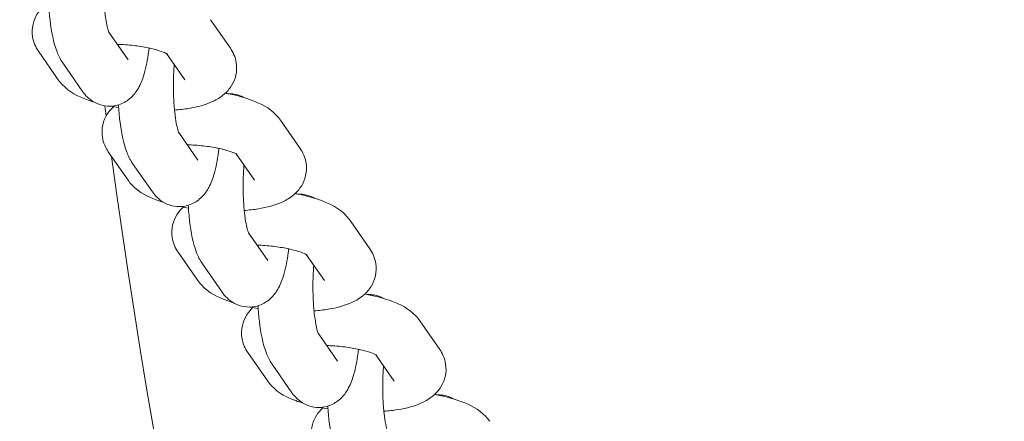
# Model space of a CAD drawing. Units: millimetres. Extents: x -5599 to 2642, y -6770 to 3950.
# Drawn here: x -552 to -446, y -143 to -100 of the extents above; entities that cross this region are included whole.
import ezdxf

# ---------------------------------------------------------------- set-up
doc = ezdxf.new("R2010")
doc.units = ezdxf.units.MM
doc.header["$LTSCALE"] = 0.2
doc.header["$MEASUREMENT"] = 0
doc.header["$PDMODE"] = 1
doc.layers.add('HAGS-Dim Plan', color=7, linetype='Continuous', lineweight=100)
doc.layers.add('HAGS-Plan', color=7, linetype='Continuous')
doc.styles.get("Standard").update_dxf_attribs({"font": 'g13f12d.shx', "height": 300})
doc.dimstyles.new('HAGS - Dim Plan', dxfattribs={"dimtxt": 300, "dimasz": 200, "dimexe": 0.18, "dimexo": 0.0625, "dimgap": 150, "dimtad": 0, "dimlfac": 0.001, "dimrnd": 0.01, "dimzin": 1, "dimdsep": 46, "dimtxsty": 'Standard', "dimblk": 'HAGS - Dim Plan arrow', "dimcen": 0.1, "dimse1": 1, "dimse2": 1, "dimclrd": 1, "dimadec": 0, "dimazin": 0, "dimtfac": 1, "dimtofl": 0, "dimtmove": 0, "dimatfit": 3, "dimfxl": 1, "dimtolj": 1, "dimtzin": 0, "dimarcsym": 0})

# ---------------------------------------------------------------- blocks, each defined once
blk = doc.blocks.new('HAGS - Dim Plan arrow')
at = {"color": 1, "lineweight": 0}
blk.add_lwpolyline([(0, 0, 0, 0.35, 0), (-1, 0, 0.015, 0.015, 0)], format="xyseb", dxfattribs=at)
blk = doc.blocks.new('*D11')
at = {"layer": 'Defpoints', "color": 0, "transparency": 16777216}
for p in [(-1225, 3950), (-1225, -3950), (2445.12, -3950)]:
    blk.add_point(p, dxfattribs=at)
at = {"layer": 'HAGS-Dim Plan', "color": 1, "lineweight": -2, "transparency": 16777216}
for p, q in [((2445.12, 3750), (2445.12, 605.96)), ((2445.12, -3750), (2445.12, -605.96))]:
    blk.add_line(p, q, dxfattribs=at)
at = {"layer": 'HAGS-Dim Plan', "color": 1, "lineweight": -2, "transparency": 16777216, "xscale": 200, "yscale": 200, "zscale": 200}
for p, rotation in [((2445.12, 3950), 90), ((2445.12, -3950), 270)]:
    blk.add_blockref('HAGS - Dim Plan arrow', p, dxfattribs=dict(at, rotation=rotation))
at = {"layer": 'HAGS-Dim Plan', "color": 0, "transparency": 16777216, "insert": (2445.12, 0), "char_height": 300, "attachment_point": 5, "rotation": 90}
blk.add_mtext('\\A1;7.90m', dxfattribs=at)
blk = doc.blocks.new('*D12')
at = {"layer": 'Defpoints', "color": 0, "transparency": 16777216}
for p in [(-1450, 975.87, -20.77), (2018.17, 975.87), (-1450, -975.87, -20.77)]:
    blk.add_point(p, dxfattribs=at)
at = {"layer": 'HAGS-Dim Plan', "color": 1, "lineweight": -2, "transparency": 16777216}
for p, q in [((2018.17, 775.87), (2018.17, 575.96)), ((2018.17, -775.87), (2018.17, -575.96))]:
    blk.add_line(p, q, dxfattribs=at)
at = {"layer": 'HAGS-Dim Plan', "color": 1, "lineweight": -2, "transparency": 16777216, "xscale": 200, "yscale": 200, "zscale": 200}
for p, rotation in [((2018.17, 975.87), 90), ((2018.17, -975.87), 270)]:
    blk.add_blockref('HAGS - Dim Plan arrow', p, dxfattribs=dict(at, rotation=rotation))
at = {"layer": 'HAGS-Dim Plan', "color": 0, "transparency": 16777216, "insert": (2018.17, 0), "char_height": 300, "attachment_point": 5, "rotation": 90}
blk.add_mtext('\\A1;1.95m', dxfattribs=at)
blk = doc.blocks.new('*D13')
at = {"layer": 'Defpoints', "color": 0, "transparency": 16777216}
for p in [(-5203, 0.14, 2350.59), (1633, 0, 2350), (1633, -4808.13)]:
    blk.add_point(p, dxfattribs=at)
at = {"layer": 'HAGS-Dim Plan', "color": 1, "lineweight": -2, "transparency": 16777216}
for p, q in [((-5003, -4808.13), (-2215.29, -4808.13)), ((1433, -4808.13), (-986.46, -4808.13))]:
    blk.add_line(p, q, dxfattribs=at)
at = {"layer": 'HAGS-Dim Plan', "color": 1, "lineweight": -2, "transparency": 16777216, "xscale": 200, "yscale": 200, "zscale": 200, "rotation": 180}
blk.add_blockref('HAGS - Dim Plan arrow', (-5203, -4808.13), dxfattribs=at)
at = {"layer": 'HAGS-Dim Plan', "color": 1, "lineweight": -2, "transparency": 16777216, "xscale": 200, "yscale": 200, "zscale": 200}
blk.add_blockref('HAGS - Dim Plan arrow', (1633, -4808.13), dxfattribs=at)
at = {"layer": 'HAGS-Dim Plan', "color": 0, "transparency": 16777216, "insert": (-1600.87, -4808.13), "char_height": 300, "attachment_point": 5}
blk.add_mtext('\\A1;6.85m', dxfattribs=at)
blk = doc.blocks.new('*D14')
at = {"layer": 'Defpoints', "color": 0, "transparency": 16777216}
for p in [(-4860, 3950), (1225, 3950), (1225, -4419.69)]:
    blk.add_point(p, dxfattribs=at)
at = {"layer": 'HAGS-Dim Plan', "color": 1, "lineweight": -2, "transparency": 16777216}
for p, q in [((-4660, -4419.69), (-2201.74, -4419.69)), ((1025, -4419.69), (-1032.91, -4419.69))]:
    blk.add_line(p, q, dxfattribs=at)
at = {"layer": 'HAGS-Dim Plan', "color": 1, "lineweight": -2, "transparency": 16777216, "xscale": 200, "yscale": 200, "zscale": 200, "rotation": 180}
blk.add_blockref('HAGS - Dim Plan arrow', (-4860, -4419.69), dxfattribs=at)
at = {"layer": 'HAGS-Dim Plan', "color": 1, "lineweight": -2, "transparency": 16777216, "xscale": 200, "yscale": 200, "zscale": 200}
blk.add_blockref('HAGS - Dim Plan arrow', (1225, -4419.69), dxfattribs=at)
at = {"layer": 'HAGS-Dim Plan', "color": 0, "transparency": 16777216, "insert": (-1617.33, -4419.69), "char_height": 300, "attachment_point": 5}
blk.add_mtext('\\A1;6.10m', dxfattribs=at)

msp = doc.modelspace()

# ---------------------------------------------------------------- linework, layer by layer
at = {"layer": 'HAGS-Plan', "lineweight": 0}
for p, q in [((-529.379, -102.97), (-531.521, -99.887)), ((-540.431, -104.229), (-542.515, -101.229)), ((-547.984, -106.394), (-550.126, -103.31)), ((-534.307, -106.394), (-536.281, -103.551)), ((-545.358, -107.653), (-547.5, -104.569)), ((-521.831, -113.835), (-523.973, -110.752)), ((-532.883, -115.094), (-534.967, -112.093)), ((-540.437, -117.258), (-542.579, -114.175)), ((-526.759, -117.258), (-528.734, -114.416)), ((-537.81, -118.517), (-539.952, -115.434)), ((-514.284, -124.699), (-516.426, -121.616)), ((-525.335, -125.959), (-527.42, -122.958)), ((-532.889, -128.123), (-535.031, -125.04)), ((-519.211, -128.123), (-521.186, -125.281)), ((-530.263, -129.382), (-532.405, -126.299)), ((-506.736, -135.564), (-508.878, -132.481)), ((-517.787, -136.823), (-519.872, -133.822)), ((-525.341, -138.987), (-527.483, -135.904)), ((-511.664, -138.987), (-513.638, -136.145)), ((-522.715, -140.246), (-524.857, -137.163))]:
    msp.add_line(p, q, dxfattribs=at)
for start, end in [(187.382029, 187.456142), (187.753778, 205.952193)]:
    msp.add_arc((300, 0), 850, start, end, dxfattribs=at)
for points, knots in [([(-542.5, -101.265), (-542.5, -101.265), (-542.508, -101.246), (-542.543, -101.156), (-542.578, -101.054), (-542.666, -100.741), (-542.721, -100.504), (-542.836, -99.885), (-542.896, -99.481), (-542.999, -98.54), (-543.04, -97.992), (-543.09, -96.826), (-543.098, -96.205), (-543.075, -95.003), (-543.045, -94.422), (-543, -93.88)], [3.5598393, 3.5598393, 3.5598393, 3.5598393, 3.6454201, 3.6454201, 3.7948707, 3.7948707, 3.9931013, 3.9931013, 4.2378248, 4.2378248, 4.5130738, 4.5130738, 4.802412, 4.802412, 5.0828743, 5.0828743, 5.0828743, 5.0828743]), ([(-550.126, -103.31), (-550.409, -102.903), (-550.67, -102.365), (-550.835, -101.292), (-550.82, -100.823), (-550.626, -99.966), (-550.456, -99.581), (-550.05, -98.927), (-549.815, -98.66), (-549.58, -98.441)], [2.93574634, 2.93574634, 2.93574634, 2.93574634, 3.09696431, 3.09696431, 3.20563616, 3.20563616, 3.31213298, 3.31213298, 3.42383032, 3.42383032, 3.42383032, 3.42383032]), ([(-547.5, -104.569), (-547.797, -104.142), (-547.971, -103.757), (-548.52, -102.333), (-548.726, -101.225), (-548.945, -99.398), (-548.995, -98.826), (-549.03, -98.239)], [3.43962289, 3.43962289, 3.43962289, 3.43962289, 3.64745862, 3.64745862, 4.20149489, 4.20149489, 4.43847796, 4.43847796, 4.43847796, 4.43847796]), ([(-538.165, -102.954), (-538.181, -103.091), (-538.198, -103.226), (-538.33, -104.214), (-538.478, -104.995), (-538.831, -106.215), (-538.996, -106.682), (-539.436, -107.498), (-539.646, -107.835), (-540.153, -108.349), (-540.328, -108.503), (-540.87, -108.875), (-541.301, -109.085), (-542.188, -109.261), (-542.604, -109.269), (-543.373, -109.144), (-543.722, -109.016), (-544.359, -108.683), (-544.626, -108.471), (-545.058, -108.055), (-545.222, -107.849), (-545.358, -107.653)], [2.0709979, 2.0709979, 2.0709979, 2.0709979, 2.1299766, 2.1299766, 2.506429, 2.506429, 2.7644963, 2.7644963, 2.9286417, 2.9286417, 2.996354, 2.996354, 3.0992452, 3.0992452, 3.1764042, 3.1764042, 3.2527379, 3.2527379, 3.3442544, 3.3442544, 3.4396229, 3.4396229, 3.4396229, 3.4396229]), ([(-541.594, -102.554), (-541.45, -102.559), (-541.304, -102.565), (-540.58, -102.603), (-539.999, -102.658), (-538.902, -102.807), (-538.385, -102.901), (-537.502, -103.106), (-537.127, -103.215), (-536.583, -103.408), (-536.391, -103.494), (-536.211, -103.588), (-536.173, -103.614), (-536.173, -103.614)], [4.6157402, 4.6157402, 4.6157402, 4.6157402, 4.6871363, 4.6871363, 4.9703507, 4.9703507, 5.2492418, 5.2492418, 5.5088163, 5.5088163, 5.7284509, 5.7284509, 5.864165, 5.864165, 5.864165, 5.864165]), ([(-529.379, -102.97), (-529.096, -103.378), (-528.836, -103.916), (-528.671, -104.988), (-528.686, -105.457), (-528.879, -106.315), (-529.049, -106.699), (-529.488, -107.407), (-529.766, -107.704), (-530.453, -108.302), (-530.862, -108.536), (-532.109, -109.122), (-532.963, -109.333), (-534.389, -109.568), (-534.896, -109.627), (-535.421, -109.668)], [6.077339, 6.077339, 6.077339, 6.077339, 6.238557, 6.238557, 6.3472288, 6.3472288, 6.4537256, 6.4537256, 6.5833089, 6.5833089, 6.780847, 6.780847, 7.1918861, 7.1918861, 7.4058898, 7.4058898, 7.4058898, 7.4058898]), ([(-534.952, -112.129), (-534.952, -112.129), (-534.961, -112.111), (-534.996, -112.021), (-535.03, -111.919), (-535.118, -111.605), (-535.173, -111.369), (-535.289, -110.75), (-535.348, -110.346), (-535.451, -109.404), (-535.492, -108.856), (-535.543, -107.69), (-535.55, -107.07), (-535.527, -105.868), (-535.497, -105.286), (-535.453, -104.744)], [3.5598393, 3.5598393, 3.5598393, 3.5598393, 3.6454201, 3.6454201, 3.7948707, 3.7948707, 3.9931013, 3.9931013, 4.2378248, 4.2378248, 4.5130738, 4.5130738, 4.802412, 4.802412, 5.0828743, 5.0828743, 5.0828743, 5.0828743]), ([(-544.139, -108.795), (-544.418, -108.708), (-544.689, -108.616), (-545.889, -108.158), (-546.737, -107.782), (-547.713, -106.75), (-547.852, -106.584), (-547.984, -106.394)], [8.56718121, 8.56718121, 8.56718121, 8.56718121, 8.69392283, 8.69392283, 9.14360429, 9.14360429, 9.21893165, 9.21893165, 9.21893165, 9.21893165]), ([(-529.925, -107.839), (-529.794, -107.864), (-529.664, -107.889), (-528.63, -108.101), (-527.783, -108.333), (-526.069, -108.987), (-525.221, -109.363), (-524.244, -110.395), (-524.106, -110.561), (-523.973, -110.752)], [5.12499126, 5.12499126, 5.12499126, 5.12499126, 5.1783438, 5.1783438, 5.55233018, 5.55233018, 6.00201164, 6.00201164, 6.07733899, 6.07733899, 6.07733899, 6.07733899]), ([(-529.623, -107.898), (-529.402, -107.89), (-529.18, -107.904), (-528.585, -108.001), (-528.236, -108.129), (-527.902, -108.303), (-527.86, -108.327), (-527.819, -108.35)], [6.27543252, 6.27543252, 6.27543252, 6.27543252, 6.31799683, 6.31799683, 6.39433057, 6.39433057, 6.4058386, 6.4058386, 6.4058386, 6.4058386]), ([(-542.579, -114.175), (-542.862, -113.767), (-543.122, -113.23), (-543.287, -112.157), (-543.272, -111.688), (-543.078, -110.83), (-542.908, -110.446), (-542.503, -109.792), (-542.267, -109.525), (-542.032, -109.306)], [2.93574634, 2.93574634, 2.93574634, 2.93574634, 3.09696431, 3.09696431, 3.20563616, 3.20563616, 3.31213298, 3.31213298, 3.42383032, 3.42383032, 3.42383032, 3.42383032]), ([(-539.952, -115.434), (-540.249, -115.007), (-540.423, -114.621), (-540.972, -113.197), (-541.179, -112.09), (-541.397, -110.263), (-541.447, -109.691), (-541.483, -109.104)], [3.43962289, 3.43962289, 3.43962289, 3.43962289, 3.64745862, 3.64745862, 4.20149489, 4.20149489, 4.43847797, 4.43847797, 4.43847797, 4.43847797]), ([(-530.617, -113.819), (-530.633, -113.956), (-530.65, -114.091), (-530.782, -115.078), (-530.931, -115.86), (-531.284, -117.079), (-531.448, -117.547), (-531.888, -118.363), (-532.098, -118.7), (-532.605, -119.213), (-532.78, -119.367), (-533.323, -119.739), (-533.753, -119.95), (-534.641, -120.126), (-535.057, -120.134), (-535.825, -120.008), (-536.174, -119.881), (-536.811, -119.548), (-537.078, -119.336), (-537.51, -118.92), (-537.674, -118.713), (-537.81, -118.517)], [2.0709979, 2.0709979, 2.0709979, 2.0709979, 2.1299766, 2.1299766, 2.506429, 2.506429, 2.7644963, 2.7644963, 2.9286417, 2.9286417, 2.996354, 2.996354, 3.0992452, 3.0992452, 3.1764042, 3.1764042, 3.2527379, 3.2527379, 3.3442544, 3.3442544, 3.4396229, 3.4396229, 3.4396229, 3.4396229]), ([(-534.047, -113.419), (-533.902, -113.423), (-533.756, -113.429), (-533.033, -113.468), (-532.451, -113.522), (-531.354, -113.672), (-530.837, -113.766), (-529.954, -113.97), (-529.579, -114.08), (-529.035, -114.273), (-528.843, -114.359), (-528.663, -114.453), (-528.626, -114.478), (-528.626, -114.478)], [4.6157402, 4.6157402, 4.6157402, 4.6157402, 4.6871363, 4.6871363, 4.9703507, 4.9703507, 5.2492418, 5.2492418, 5.5088163, 5.5088163, 5.7284509, 5.7284509, 5.864165, 5.864165, 5.864165, 5.864165]), ([(-521.831, -113.835), (-521.548, -114.242), (-521.288, -114.78), (-521.123, -115.853), (-521.138, -116.322), (-521.331, -117.179), (-521.502, -117.564), (-521.941, -118.272), (-522.218, -118.568), (-522.906, -119.167), (-523.314, -119.401), (-524.561, -119.987), (-525.415, -120.198), (-526.841, -120.432), (-527.349, -120.492), (-527.873, -120.533)], [6.077339, 6.077339, 6.077339, 6.077339, 6.238557, 6.238557, 6.3472288, 6.3472288, 6.4537256, 6.4537256, 6.5833089, 6.5833089, 6.780847, 6.780847, 7.1918861, 7.1918861, 7.4058898, 7.4058898, 7.4058898, 7.4058898]), ([(-527.404, -122.994), (-527.404, -122.994), (-527.413, -122.976), (-527.448, -122.885), (-527.483, -122.783), (-527.57, -122.47), (-527.625, -122.233), (-527.741, -121.614), (-527.8, -121.21), (-527.903, -120.269), (-527.945, -119.721), (-527.995, -118.555), (-528.002, -117.934), (-527.979, -116.733), (-527.95, -116.151), (-527.905, -115.609)], [3.5598393, 3.5598393, 3.5598393, 3.5598393, 3.6454201, 3.6454201, 3.7948707, 3.7948707, 3.9931013, 3.9931013, 4.2378248, 4.2378248, 4.5130738, 4.5130738, 4.802412, 4.802412, 5.0828743, 5.0828743, 5.0828743, 5.0828743]), ([(-536.591, -119.659), (-536.87, -119.573), (-537.141, -119.48), (-538.341, -119.023), (-539.189, -118.647), (-540.166, -117.615), (-540.304, -117.449), (-540.437, -117.258)], [8.56718122, 8.56718122, 8.56718122, 8.56718122, 8.69392283, 8.69392283, 9.14360429, 9.14360429, 9.21893165, 9.21893165, 9.21893165, 9.21893165]), ([(-522.378, -118.704), (-522.246, -118.728), (-522.116, -118.754), (-521.082, -118.966), (-520.236, -119.198), (-518.521, -119.852), (-517.673, -120.228), (-516.697, -121.26), (-516.558, -121.426), (-516.426, -121.616)], [5.12499126, 5.12499126, 5.12499126, 5.12499126, 5.1783438, 5.1783438, 5.55233018, 5.55233018, 6.00201164, 6.00201164, 6.077339, 6.077339, 6.077339, 6.077339]), ([(-522.075, -118.762), (-521.855, -118.754), (-521.632, -118.769), (-521.037, -118.866), (-520.688, -118.993), (-520.355, -119.168), (-520.312, -119.191), (-520.271, -119.215)], [6.27543251, 6.27543251, 6.27543251, 6.27543251, 6.31799683, 6.31799683, 6.39433057, 6.39433057, 6.4058386, 6.4058386, 6.4058386, 6.4058386]), ([(-535.031, -125.04), (-535.314, -124.632), (-535.574, -124.094), (-535.739, -123.022), (-535.724, -122.552), (-535.531, -121.695), (-535.361, -121.31), (-534.955, -120.656), (-534.719, -120.389), (-534.485, -120.171)], [2.93574634, 2.93574634, 2.93574634, 2.93574634, 3.09696431, 3.09696431, 3.20563616, 3.20563616, 3.31213298, 3.31213298, 3.42383032, 3.42383032, 3.42383032, 3.42383032]), ([(-532.405, -126.299), (-532.701, -125.871), (-532.876, -125.486), (-533.424, -124.062), (-533.631, -122.954), (-533.849, -121.127), (-533.9, -120.555), (-533.935, -119.969)], [3.43962289, 3.43962289, 3.43962289, 3.43962289, 3.64745862, 3.64745862, 4.20149489, 4.20149489, 4.43847796, 4.43847796, 4.43847796, 4.43847796]), ([(-526.499, -124.283), (-526.354, -124.288), (-526.209, -124.294), (-525.485, -124.332), (-524.903, -124.387), (-523.806, -124.536), (-523.289, -124.63), (-522.406, -124.835), (-522.031, -124.944), (-521.487, -125.137), (-521.295, -125.223), (-521.115, -125.318), (-521.078, -125.343), (-521.078, -125.343)], [4.6157402, 4.6157402, 4.6157402, 4.6157402, 4.6871363, 4.6871363, 4.9703507, 4.9703507, 5.2492418, 5.2492418, 5.5088163, 5.5088163, 5.7284509, 5.7284509, 5.864165, 5.864165, 5.864165, 5.864165]), ([(-523.07, -124.684), (-523.085, -124.82), (-523.102, -124.956), (-523.234, -125.943), (-523.383, -126.725), (-523.736, -127.944), (-523.9, -128.411), (-524.34, -129.227), (-524.55, -129.564), (-525.057, -130.078), (-525.233, -130.232), (-525.775, -130.604), (-526.206, -130.814), (-527.093, -130.991), (-527.509, -130.998), (-528.278, -130.873), (-528.626, -130.746), (-529.264, -130.412), (-529.53, -130.2), (-529.962, -129.784), (-530.126, -129.578), (-530.263, -129.382)], [2.0709979, 2.0709979, 2.0709979, 2.0709979, 2.1299766, 2.1299766, 2.506429, 2.506429, 2.7644963, 2.7644963, 2.9286417, 2.9286417, 2.996354, 2.996354, 3.0992452, 3.0992452, 3.1764042, 3.1764042, 3.2527379, 3.2527379, 3.3442544, 3.3442544, 3.4396229, 3.4396229, 3.4396229, 3.4396229]), ([(-514.284, -124.699), (-514.001, -125.107), (-513.74, -125.645), (-513.575, -126.717), (-513.59, -127.187), (-513.784, -128.044), (-513.954, -128.429), (-514.393, -129.136), (-514.67, -129.433), (-515.358, -130.032), (-515.767, -130.266), (-517.013, -130.852), (-517.867, -131.062), (-519.293, -131.297), (-519.801, -131.356), (-520.325, -131.397)], [6.077339, 6.077339, 6.077339, 6.077339, 6.238557, 6.238557, 6.3472288, 6.3472288, 6.4537256, 6.4537256, 6.5833089, 6.5833089, 6.780847, 6.780847, 7.1918861, 7.1918861, 7.4058898, 7.4058898, 7.4058898, 7.4058898]), ([(-519.857, -133.858), (-519.857, -133.858), (-519.865, -133.84), (-519.9, -133.75), (-519.935, -133.648), (-520.022, -133.334), (-520.077, -133.098), (-520.193, -132.479), (-520.252, -132.075), (-520.356, -131.134), (-520.397, -130.586), (-520.447, -129.419), (-520.454, -128.799), (-520.431, -127.597), (-520.402, -127.015), (-520.357, -126.474)], [3.5598393, 3.5598393, 3.5598393, 3.5598393, 3.6454201, 3.6454201, 3.7948707, 3.7948707, 3.9931013, 3.9931013, 4.2378248, 4.2378248, 4.5130738, 4.5130738, 4.802412, 4.802412, 5.0828743, 5.0828743, 5.0828743, 5.0828743]), ([(-529.043, -130.524), (-529.322, -130.438), (-529.593, -130.345), (-530.793, -129.887), (-531.641, -129.511), (-532.618, -128.479), (-532.757, -128.313), (-532.889, -128.123)], [8.56718122, 8.56718122, 8.56718122, 8.56718122, 8.69392283, 8.69392283, 9.14360429, 9.14360429, 9.21893165, 9.21893165, 9.21893165, 9.21893165]), ([(-514.83, -129.568), (-514.699, -129.593), (-514.568, -129.618), (-513.534, -129.83), (-512.688, -130.062), (-510.973, -130.716), (-510.125, -131.092), (-509.149, -132.124), (-509.01, -132.29), (-508.878, -132.481)], [5.12499126, 5.12499126, 5.12499126, 5.12499126, 5.1783438, 5.1783438, 5.55233018, 5.55233018, 6.00201164, 6.00201164, 6.077339, 6.077339, 6.077339, 6.077339]), ([(-514.527, -129.627), (-514.307, -129.619), (-514.085, -129.633), (-513.489, -129.731), (-513.14, -129.858), (-512.807, -130.032), (-512.764, -130.056), (-512.723, -130.08)], [6.27543252, 6.27543252, 6.27543252, 6.27543252, 6.31799683, 6.31799683, 6.39433057, 6.39433057, 6.40583859, 6.40583859, 6.40583859, 6.40583859]), ([(-524.857, -137.163), (-525.154, -136.736), (-525.328, -136.35), (-525.877, -134.926), (-526.083, -133.819), (-526.302, -131.992), (-526.352, -131.42), (-526.387, -130.833)], [3.43962289, 3.43962289, 3.43962289, 3.43962289, 3.64745862, 3.64745862, 4.20149489, 4.20149489, 4.43847796, 4.43847796, 4.43847796, 4.43847796]), ([(-527.483, -135.904), (-527.766, -135.497), (-528.026, -134.959), (-528.191, -133.886), (-528.176, -133.417), (-527.983, -132.56), (-527.813, -132.175), (-527.407, -131.521), (-527.171, -131.254), (-526.937, -131.035)], [2.93574634, 2.93574634, 2.93574634, 2.93574634, 3.09696431, 3.09696431, 3.20563616, 3.20563616, 3.31213298, 3.31213298, 3.42383032, 3.42383032, 3.42383032, 3.42383032]), ([(-518.951, -135.148), (-518.806, -135.152), (-518.661, -135.159), (-517.937, -135.197), (-517.356, -135.252), (-516.258, -135.401), (-515.742, -135.495), (-514.858, -135.7), (-514.483, -135.809), (-513.939, -136.002), (-513.747, -136.088), (-513.568, -136.182), (-513.53, -136.208), (-513.53, -136.208)], [4.6157402, 4.6157402, 4.6157402, 4.6157402, 4.6871363, 4.6871363, 4.9703507, 4.9703507, 5.2492418, 5.2492418, 5.5088163, 5.5088163, 5.7284509, 5.7284509, 5.864165, 5.864165, 5.864165, 5.864165]), ([(-515.522, -135.548), (-515.538, -135.685), (-515.555, -135.82), (-515.686, -136.807), (-515.835, -137.589), (-516.188, -138.808), (-516.353, -139.276), (-516.792, -140.092), (-517.002, -140.429), (-517.509, -140.943), (-517.685, -141.097), (-518.227, -141.468), (-518.658, -141.679), (-519.545, -141.855), (-519.961, -141.863), (-520.73, -141.738), (-521.079, -141.61), (-521.716, -141.277), (-521.982, -141.065), (-522.414, -140.649), (-522.579, -140.443), (-522.715, -140.246)], [2.0709979, 2.0709979, 2.0709979, 2.0709979, 2.1299766, 2.1299766, 2.506429, 2.506429, 2.7644963, 2.7644963, 2.9286417, 2.9286417, 2.996354, 2.996354, 3.0992452, 3.0992452, 3.1764042, 3.1764042, 3.2527379, 3.2527379, 3.3442544, 3.3442544, 3.4396229, 3.4396229, 3.4396229, 3.4396229]), ([(-506.736, -135.564), (-506.453, -135.972), (-506.192, -136.509), (-506.028, -137.582), (-506.042, -138.051), (-506.236, -138.909), (-506.406, -139.293), (-506.845, -140.001), (-507.122, -140.298), (-507.81, -140.896), (-508.219, -141.13), (-509.466, -141.716), (-510.319, -141.927), (-511.745, -142.161), (-512.253, -142.221), (-512.777, -142.262)], [6.077339, 6.077339, 6.077339, 6.077339, 6.238557, 6.238557, 6.3472288, 6.3472288, 6.4537256, 6.4537256, 6.5833089, 6.5833089, 6.780847, 6.780847, 7.1918861, 7.1918861, 7.4058898, 7.4058898, 7.4058898, 7.4058898]), ([(-512.309, -144.723), (-512.309, -144.723), (-512.317, -144.705), (-512.352, -144.615), (-512.387, -144.513), (-512.475, -144.199), (-512.53, -143.963), (-512.645, -143.344), (-512.705, -142.94), (-512.808, -141.998), (-512.849, -141.45), (-512.899, -140.284), (-512.907, -139.663), (-512.883, -138.462), (-512.854, -137.88), (-512.809, -137.338)], [3.5598393, 3.5598393, 3.5598393, 3.5598393, 3.6454201, 3.6454201, 3.7948707, 3.7948707, 3.9931013, 3.9931013, 4.2378248, 4.2378248, 4.5130738, 4.5130738, 4.802412, 4.802412, 5.0828743, 5.0828743, 5.0828743, 5.0828743]), ([(-521.496, -141.389), (-521.775, -141.302), (-522.046, -141.21), (-523.246, -140.752), (-524.094, -140.376), (-525.07, -139.344), (-525.209, -139.178), (-525.341, -138.987)], [8.56718122, 8.56718122, 8.56718122, 8.56718122, 8.69392283, 8.69392283, 9.14360429, 9.14360429, 9.21893165, 9.21893165, 9.21893165, 9.21893165]), ([(-507.282, -140.433), (-507.151, -140.457), (-507.021, -140.483), (-505.987, -140.695), (-505.14, -140.927), (-503.425, -141.581), (-502.577, -141.957), (-501.601, -142.989), (-501.462, -143.155), (-501.33, -143.345)], [5.12499126, 5.12499126, 5.12499126, 5.12499126, 5.1783438, 5.1783438, 5.55233018, 5.55233018, 6.00201164, 6.00201164, 6.07733899, 6.07733899, 6.07733899, 6.07733899]), ([(-506.979, -140.492), (-506.759, -140.484), (-506.537, -140.498), (-505.941, -140.595), (-505.593, -140.723), (-505.259, -140.897), (-505.217, -140.92), (-505.175, -140.944)], [6.27543252, 6.27543252, 6.27543252, 6.27543252, 6.31799683, 6.31799683, 6.39433057, 6.39433057, 6.4058386, 6.4058386, 6.4058386, 6.4058386]), ([(-519.935, -146.769), (-520.218, -146.361), (-520.479, -145.823), (-520.643, -144.751), (-520.629, -144.282), (-520.435, -143.424), (-520.265, -143.04), (-519.859, -142.385), (-519.624, -142.119), (-519.389, -141.9)], [2.93574634, 2.93574634, 2.93574634, 2.93574634, 3.09696431, 3.09696431, 3.20563616, 3.20563616, 3.31213298, 3.31213298, 3.42383032, 3.42383032, 3.42383032, 3.42383032]), ([(-517.309, -148.028), (-517.606, -147.601), (-517.78, -147.215), (-518.329, -145.791), (-518.535, -144.684), (-518.754, -142.856), (-518.804, -142.284), (-518.839, -141.698)], [3.43962289, 3.43962289, 3.43962289, 3.43962289, 3.64745862, 3.64745862, 4.20149489, 4.20149489, 4.43847797, 4.43847797, 4.43847797, 4.43847797])]:
    msp.add_open_spline(points, degree=3, knots=knots, dxfattribs=at)
for points in [[(-541.463, -109.405), (-541.758, -109.357), (-542.049, -109.305), (-542.335, -109.247)], [(-533.915, -120.269), (-534.211, -120.222), (-534.502, -120.169), (-534.787, -120.112)], [(-526.368, -131.134), (-526.663, -131.086), (-526.954, -131.034), (-527.24, -130.977)], [(-518.82, -141.998), (-519.115, -141.951), (-519.406, -141.899), (-519.692, -141.841)]]:
    msp.add_open_spline(points, degree=3, dxfattribs=at)

# ---------------------------------------------------------------- dimensions: what is measured, and where the dimension line sits
at = {"layer": 'HAGS-Dim Plan'}
for base, p1, p2, picture, middle in [((1225, -4419.691357637), (-4860, 3950), (1225, 3950), '*D14', (-1617.326337795, -4419.691357637)), ((1633, -4808.13), (-5203, 0.138, 2350.592), (1633, 0, 2350.001), '*D13', (-1600.875, -4808.13))]:
    dim = msp.add_linear_dim(base=base, p1=p1, p2=p2, dimstyle='HAGS - Dim Plan', override={"dimrnd": 0.05, "dimpost": 'm'}, dxfattribs=at)
    dim.commit()
    dim.dimension.update_dxf_attribs({"geometry": picture, "text_midpoint": middle, "dimtype": 160})
for base, p1, p2, picture, middle in [((2445.117, -3950), (-1225, 3950), (-1225, -3950), '*D11', (2445.117, 0)), ((2018.166, 975.867), (-1450.001, -975.867, -20.766), (-1450, 975.867, -20.766), '*D12', (2018.166, 0))]:
    dim = msp.add_linear_dim(base=base, p1=p1, p2=p2, angle=90, dimstyle='HAGS - Dim Plan', override={"dimrnd": 0.05, "dimpost": 'm'}, dxfattribs=at)
    dim.commit()
    dim.dimension.update_dxf_attribs({"geometry": picture, "text_midpoint": middle, "dimtype": 160})

doc.saveas('drawing.dxf')
